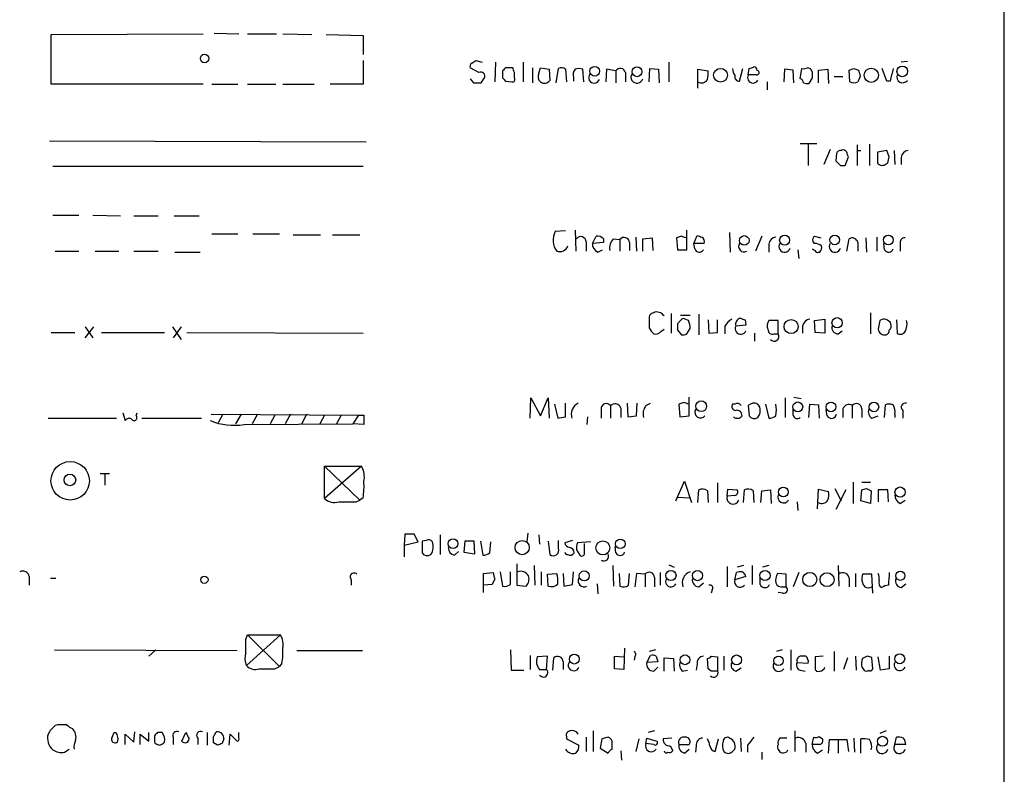
# Model space of a CAD drawing. Extents: x 1 to 1079, y 3 to 910.
# Drawn here: x 944 to 1050, y 614 to 695 of the extents above; entities that cross this region are included whole.
import ezdxf

# ---------------------------------------------------------------- set-up
doc = ezdxf.new("R2010")
doc.units = 0
doc.header["$MEASUREMENT"] = 0
doc.layers.add('MAIN', color=5, linetype='CONTINUOUS')

msp = doc.modelspace()

# ---------------------------------------------------------------- linework, layer by layer
at = {"layer": 'MAIN'}
for p, q in [((1049.6973, 860.5519), (1049.782, 60.0286)), ((947.3353, 693.7586), (963.676, 693.8433)), ((947.3353, 688.4246), (947.3353, 693.7586)), ((964.8613, 693.9279), (967.486, 693.8433)), ((968.4173, 693.8433), (971.55, 693.8433)), ((972.2273, 693.8433), (975.36, 693.7586)), ((976.884, 693.7586), (980.8633, 693.6739)), ((980.8633, 693.6739), (980.8633, 691.6419)), ((980.8633, 690.9646), (980.8633, 688.4246)), ((993.3093, 689.6946), (992.378, 690.2026)), ((992.5473, 690.7106), (992.9707, 690.9646)), ((992.9707, 690.9646), (993.648, 690.7953)), ((995.0873, 690.7953), (995.0027, 688.6786)), ((996.95, 690.2026), (996.188, 690.2026)), ((998.0507, 690.7953), (998.0507, 688.6786)), ((999.0667, 690.2026), (999.0667, 688.5939)), ((999.744, 689.6099), (999.9133, 690.2026)), ((999.9133, 690.2026), (1000.8447, 690.0333)), ((1000.8447, 690.0333), (1000.9293, 688.8479)), ((1001.6067, 688.5939), (1001.8607, 690.1179)), ((1002.6227, 690.0333), (1002.7073, 688.6786)), ((1004.57, 688.6786), (1004.4853, 690.0333)), ((1007.0253, 690.0333), (1006.9407, 688.6786)), ((1008.0413, 689.8639), (1007.0253, 690.0333)), ((1011.5973, 688.6786), (1011.682, 690.1179)), ((1011.682, 690.1179), (1012.6133, 690.0333)), ((1012.6133, 690.0333), (1012.698, 688.5939)), ((1013.714, 690.7953), (1013.714, 688.6786)), ((1016.8467, 688.0013), (1016.8467, 690.0333)), ((1016.8467, 690.0333), (1017.9473, 689.8639)), ((1021.334, 688.7633), (1021.6727, 690.1179)), ((1022.2653, 689.4406), (1022.35, 690.1179)), ((1026.16, 690.0333), (1026.0753, 688.6786)), ((1027.0913, 689.9486), (1026.16, 690.0333)), ((1027.8533, 689.0173), (1028.0227, 690.1179)), ((1029.8007, 689.9486), (1030.8167, 690.0333)), ((1030.8167, 690.0333), (1030.9013, 688.5093)), ((1033.6107, 690.1179), (1034.1187, 689.9486)), ((1037.1667, 688.7633), (1036.6587, 690.1179)), ((1039.368, 690.8799), (1038.6907, 690.7953)), ((992.378, 689.0173), (992.7167, 688.5939)), ((993.5633, 688.5939), (993.902, 689.1019)), ((995.8493, 689.8639), (995.8493, 689.1019)), ((997.1193, 689.1019), (997.1193, 689.6946)), ((1003.4693, 689.1866), (1003.4693, 688.7633)), ((1008.0413, 689.8639), (1008.0413, 688.5939)), ((1009.0573, 689.6946), (1009.0573, 688.6786)), ((1023.112, 689.4406), (1022.2653, 689.4406)), ((1023.1967, 689.9486), (1023.366, 689.8639)), ((1027.176, 688.5939), (1027.0913, 689.9486)), ((1029.1233, 689.1019), (1028.7847, 688.5093)), ((1029.8007, 688.5939), (1029.8007, 689.9486)), ((1031.494, 689.2713), (1032.4253, 689.2713)), ((1033.1873, 688.6786), (1033.1027, 689.9486)), ((1034.288, 689.2713), (1034.034, 688.6786)), ((963.676, 688.4246), (947.3353, 688.4246)), ((964.6073, 688.4246), (967.4013, 688.4246)), ((968.4173, 688.4246), (971.4653, 688.4246)), ((972.2273, 688.4246), (975.614, 688.4246)), ((980.8633, 688.4246), (977.3073, 688.4246)), ((996.188, 688.7633), (996.8653, 688.6786)), ((1024.2973, 688.6786), (1024.2973, 687.8319)), ((1037.5053, 688.7633), (1037.1667, 688.7633)), ((947.166, 682.3286), (981.202, 682.2439)), ((1027.8533, 682.0746), (1029.6313, 682.0746)), ((1028.7, 681.9899), (1028.7, 679.7039)), ((1033.9493, 681.9053), (1033.9493, 679.7039)), ((1035.304, 681.9899), (1035.304, 679.7039)), ((1031.0707, 681.3973), (1030.3933, 679.7886)), ((1031.748, 680.9739), (1031.6633, 680.2119)), ((1032.6793, 679.7039), (1033.018, 680.6353)), ((1033.9493, 681.3126), (1034.3727, 681.3126)), ((1037.1667, 681.3126), (1036.1507, 681.1433)), ((1036.1507, 681.1433), (1036.1507, 679.9579)), ((1037.4207, 680.6353), (1037.1667, 681.3126)), ((1037.9287, 681.3126), (1038.0133, 679.7886)), ((1038.6907, 680.5506), (1038.6907, 679.7886)), ((947.5047, 679.6193), (980.8633, 679.6193)), ((1032.1713, 679.7039), (1032.6793, 679.7039)), ((1037.082, 679.8733), (1037.2513, 679.9579)), ((947.5047, 674.3699), (950.2987, 674.3699)), ((951.8227, 674.3699), (954.786, 674.2853)), ((956.2253, 674.2853), (958.85, 674.2853)), ((960.5433, 674.2853), (963.2527, 674.2853)), ((964.6073, 672.3379), (967.4013, 672.3379)), ((969.01, 672.3379), (971.8887, 672.3379)), ((973.328, 672.2533), (976.2913, 672.2533)), ((977.5613, 672.2533), (980.5247, 672.2533)), ((1002.6227, 672.6766), (1001.522, 672.5919)), ((1003.6387, 672.7613), (1003.7233, 670.4753)), ((1005.5013, 671.3219), (1005.9247, 672.0839)), ((1015.0687, 672.0839), (1014.5607, 671.9146)), ((1015.6613, 670.6446), (1015.6613, 672.7613)), ((1016.4233, 671.3219), (1016.762, 672.1686)), ((1020.2333, 672.5073), (1020.318, 670.3906)), ((1023.7047, 672.0839), (1023.0273, 670.4753)), ((1029.3773, 672.0839), (1030.0547, 671.9146)), ((1004.824, 671.4913), (1004.824, 670.4753)), ((1006.6867, 671.4066), (1005.5013, 671.3219)), ((1006.6867, 671.8299), (1006.6867, 671.4066)), ((1007.7873, 671.8299), (1008.4647, 671.7453)), ((1008.4647, 671.7453), (1008.4647, 670.4753)), ((1009.4807, 671.4066), (1009.4807, 670.5599)), ((1010.158, 671.9993), (1010.2427, 670.4753)), ((1010.92, 671.8299), (1011.936, 671.9146)), ((1010.92, 670.4753), (1010.92, 671.8299)), ((1011.936, 671.9146), (1012.0207, 670.5599)), ((1014.5607, 671.9146), (1014.6453, 670.6446)), ((1016.508, 670.7293), (1016.4233, 671.3219)), ((1017.524, 671.3219), (1016.4233, 671.3219)), ((1024.4667, 671.2373), (1024.4667, 670.3906)), ((1029.3773, 671.3219), (1029.208, 671.5759)), ((1032.8487, 670.4753), (1033.1027, 671.8299)), ((1034.034, 671.4066), (1034.034, 670.4753)), ((1034.8807, 671.9146), (1034.9653, 670.3906)), ((1036.066, 671.9993), (1036.066, 670.4753)), ((1036.9127, 670.6446), (1036.828, 671.3219)), ((1038.606, 671.2373), (1038.606, 670.4753)), ((947.7587, 670.4753), (950.2987, 670.4753)), ((952.0767, 670.4753), (954.6167, 670.4753)), ((956.2253, 670.4753), (958.85, 670.4753)), ((960.628, 670.3906), (963.3373, 670.3906)), ((1006.094, 670.3906), (1006.602, 670.6446)), ((1014.6453, 670.6446), (1015.6613, 670.6446)), ((1027.5993, 670.6446), (1027.684, 669.7133)), ((1029.8007, 670.3906), (1029.97, 670.3906)), ((1012.8673, 663.8713), (1012.3593, 663.9559)), ((1013.968, 663.7866), (1013.968, 661.6699)), ((1014.984, 663.6173), (1016, 663.6173)), ((1016.9313, 663.7019), (1016.9313, 661.5006)), ((1035.3887, 663.8713), (1035.3887, 661.5853)), ((1014.984, 663.0246), (1014.6453, 662.6859)), ((1015.8307, 663.0246), (1015.492, 663.1939)), ((1017.9473, 663.1093), (1018.032, 661.6699)), ((1018.9633, 661.7546), (1018.9633, 663.1093)), ((1022.0113, 662.5166), (1020.9107, 662.4319)), ((1021.9267, 663.1093), (1022.0113, 662.5166)), ((1025.4827, 663.0246), (1024.4667, 663.0246)), ((1025.4827, 661.5853), (1025.4827, 663.0246)), ((1029.3773, 663.0246), (1030.478, 663.1939)), ((1029.462, 661.7546), (1029.3773, 663.0246)), ((1030.478, 663.1939), (1030.478, 661.6699)), ((1036.4047, 663.0246), (1036.2353, 662.0933)), ((1038.1827, 663.1093), (1038.2673, 661.6699)), ((947.3353, 661.7546), (949.8753, 661.7546)), ((950.976, 661.1619), (951.9073, 662.3473)), ((950.976, 662.3473), (951.8227, 661.1619)), ((952.754, 661.7546), (959.5273, 661.7546)), ((960.374, 662.3473), (961.3053, 660.9926)), ((961.3053, 662.3473), (960.4587, 661.1619)), ((961.898, 661.7546), (980.8633, 661.6699)), ((1012.8673, 661.8393), (1013.206, 662.0933)), ((1014.6453, 662.0086), (1015.0687, 661.5006)), ((1015.6613, 661.5853), (1016, 662.1779)), ((1018.032, 661.6699), (1018.9633, 661.7546)), ((1019.7253, 662.4319), (1019.7253, 661.5853)), ((1022.9427, 661.6699), (1022.9427, 660.8233)), ((1025.0593, 661.5853), (1025.4827, 661.5853)), ((1028.1073, 662.4319), (1028.1073, 661.6699)), ((1030.478, 661.6699), (1029.462, 661.7546)), ((1031.9173, 661.5853), (1032.3407, 661.9239)), ((998.8127, 652.5259), (998.8973, 654.7273)), ((998.8973, 654.7273), (999.9133, 652.7799)), ((999.9133, 652.7799), (1000.76, 654.7273)), ((1000.76, 654.7273), (1000.8447, 652.5259)), ((1001.4373, 654.0499), (1001.776, 652.5259)), ((1002.6227, 652.6953), (1002.6227, 654.1346)), ((1009.2267, 654.1346), (1009.3113, 652.6953)), ((1010.2427, 652.7799), (1010.3273, 654.1346)), ((1011.2587, 653.8806), (1011.7667, 654.1346)), ((1015.3227, 654.2193), (1014.8147, 654.0499)), ((1014.8147, 654.0499), (1014.8993, 652.6953)), ((1015.9153, 652.7799), (1015.9153, 654.8119)), ((1020.826, 654.0499), (1020.572, 654.0499)), ((1024.128, 654.0499), (1024.4667, 652.5259)), ((1026.2447, 654.7273), (1026.2447, 652.6106)), ((1027.176, 654.8119), (1027.938, 654.6426)), ((1028.7847, 652.6106), (1028.8693, 654.0499)), ((1028.8693, 654.0499), (1029.8007, 653.9653)), ((955.04, 653.1186), (955.294, 652.2719)), ((956.4793, 652.7799), (956.564, 653.1186)), ((1006.4327, 653.5419), (1006.4327, 652.5259)), ((1007.4487, 653.8806), (1007.4487, 652.5259)), ((1008.5493, 653.6266), (1008.5493, 652.6106)), ((1022.2653, 653.8806), (1022.35, 652.7799)), ((1027.0913, 652.8646), (1027.0913, 653.4573)), ((1029.8007, 653.9653), (1029.8853, 652.5259)), ((1030.732, 652.7799), (1030.6473, 653.4573)), ((1032.4253, 653.5419), (1032.4253, 652.6106)), ((1033.4413, 653.8806), (1033.4413, 652.5259)), ((1034.4573, 653.5419), (1034.4573, 652.6106)), ((1036.9127, 652.6106), (1036.9973, 653.9653)), ((1038.86, 653.3726), (1038.86, 652.5259)), ((946.9967, 652.5259), (954.3627, 652.5259)), ((957.072, 652.5259), (963.5067, 652.5259)), ((964.5227, 652.9493), (980.3553, 652.8646)), ((965.7927, 652.9493), (965.2847, 652.0179)), ((967.74, 652.9493), (967.1473, 651.9333)), ((968.0787, 651.8486), (979.7627, 651.9333)), ((969.518, 652.9493), (968.9253, 651.9333)), ((971.3807, 652.8646), (970.8727, 651.9333)), ((973.074, 652.9493), (972.4813, 651.9333)), ((974.7673, 652.9493), (974.2593, 651.9333)), ((976.7147, 652.8646), (976.2067, 651.9333)), ((978.4927, 652.8646), (977.9847, 651.9333)), ((980.3553, 652.8646), (979.7627, 651.9333)), ((980.948, 651.8486), (979.7627, 651.9333)), ((980.3553, 652.8646), (980.948, 652.8646)), ((980.948, 652.8646), (980.948, 651.8486)), ((1004.9933, 652.6953), (1004.9087, 651.8486)), ((1009.3113, 652.6953), (1010.2427, 652.7799)), ((1014.8993, 652.6953), (1015.9153, 652.7799)), ((1035.558, 652.5259), (1036.2353, 652.7799)), ((1038.0133, 652.9493), (1038.0133, 652.6106)), ((976.7147, 647.3613), (980.694, 647.3613)), ((976.7147, 643.8899), (976.7147, 647.3613)), ((976.7147, 647.3613), (980.5247, 643.7206)), ((980.694, 647.3613), (976.7147, 643.8899)), ((952.5847, 646.5993), (953.6007, 646.5993)), ((953.0927, 646.5146), (953.0927, 645.3293)), ((1014.476, 643.6359), (1015.4073, 645.7526)), ((1015.4073, 645.7526), (1016.1693, 643.4666)), ((1018.9633, 645.5833), (1018.9633, 643.4666)), ((1033.526, 645.6679), (1033.526, 643.3819)), ((1034.4573, 645.6679), (1035.3887, 645.6679)), ((1016.8467, 643.4666), (1016.9313, 644.8213)), ((1017.8627, 644.7366), (1017.9473, 643.4666)), ((1019.9793, 644.1439), (1020.064, 644.9059)), ((1020.064, 644.9059), (1021.08, 644.8213)), ((1021.7573, 643.4666), (1021.842, 644.8213)), ((1022.7733, 644.7366), (1022.858, 643.4666)), ((1023.62, 643.4666), (1023.7047, 644.7366)), ((1023.7047, 644.7366), (1024.636, 644.8213)), ((1024.636, 644.8213), (1024.7207, 643.3819)), ((1029.716, 642.7893), (1029.8007, 644.9059)), ((1029.8007, 644.9059), (1030.9013, 644.6519)), ((1031.5787, 644.9906), (1032.256, 643.6359)), ((1032.764, 644.8213), (1031.6633, 642.7046)), ((1034.3727, 643.6359), (1034.4573, 644.8213)), ((1034.9653, 644.9906), (1035.4733, 644.7366)), ((1035.4733, 644.7366), (1035.3887, 643.3819)), ((1037.2513, 644.8213), (1036.2353, 644.8213)), ((1036.2353, 644.8213), (1036.2353, 643.5513)), ((1037.336, 643.5513), (1037.2513, 644.8213)), ((980.1013, 643.5513), (980.5247, 643.7206)), ((980.8633, 643.9746), (980.5247, 643.7206)), ((1014.6453, 644.0593), (1015.9153, 643.9746)), ((1020.826, 644.2286), (1019.9793, 644.1439)), ((1027.5147, 643.5513), (1027.5993, 642.6199)), ((1035.3887, 643.3819), (1034.3727, 643.6359)), ((1038.606, 643.3819), (1039.114, 643.7206)), ((985.3507, 640.0799), (985.266, 638.8946)), ((985.266, 638.8946), (986.79, 639.2333)), ((986.79, 639.2333), (986.3667, 640.0799)), ((987.6367, 639.4026), (987.2133, 639.3179)), ((987.2133, 639.3179), (987.2133, 638.0479)), ((989.1607, 639.9953), (989.1607, 637.8786)), ((991.7853, 639.3179), (991.7007, 638.1326)), ((992.8013, 639.3179), (991.7853, 639.3179)), ((992.886, 637.9633), (992.8013, 639.3179)), ((993.4787, 639.3179), (993.7327, 637.7939)), ((994.4947, 638.0479), (994.5793, 639.2333)), ((998.5587, 640.1646), (998.474, 639.2333)), ((999.744, 639.9953), (999.8287, 638.9793)), ((1000.76, 639.3179), (1000.9293, 637.8786)), ((1001.8607, 638.5559), (1001.8607, 639.4026)), ((1003.3847, 639.4026), (1002.538, 639.1486)), ((1005.332, 639.2333), (1003.8927, 639.1486)), ((985.266, 638.8946), (985.266, 637.6246)), ((990.6847, 637.7939), (991.108, 638.2173)), ((1003.808, 638.3866), (1004.1467, 637.7939)), ((1004.6547, 638.1326), (1004.6547, 639.0639)), ((1008.0413, 638.0479), (1007.9567, 638.7253)), ((991.7007, 638.1326), (992.886, 637.9633)), ((997.3733, 636.8626), (997.3733, 634.5766)), ((999.236, 636.6933), (999.3207, 634.5766)), ((1007.7027, 636.6933), (1007.7873, 634.4919)), ((1013.714, 636.7779), (1014.3067, 636.5239)), ((1019.9793, 636.6086), (1019.9793, 634.4073)), ((1021.7573, 636.6933), (1021.08, 636.5239)), ((1022.6887, 636.6933), (1022.6887, 634.6613)), ((1024.4667, 636.6933), (1023.7893, 636.5239)), ((1031.9173, 636.6933), (1032.002, 634.4919)), ((944.9647, 635.5079), (944.9647, 634.5766)), ((947.2507, 635.3386), (947.8433, 635.3386)), ((979.5933, 635.1693), (979.5933, 634.5766)), ((993.8173, 635.8466), (994.8333, 635.9313)), ((993.8173, 633.8146), (993.8173, 635.8466)), ((995.0027, 635.2539), (994.7487, 634.6613)), ((995.5953, 636.0159), (995.8493, 634.4919)), ((996.696, 634.6613), (996.696, 636.0159)), ((999.998, 636.0159), (999.998, 634.5766)), ((1000.6753, 635.7619), (1001.6913, 635.8466)), ((1000.76, 634.4919), (1000.6753, 635.7619)), ((1002.3687, 635.8466), (1002.4533, 634.4919)), ((1003.3847, 634.6613), (1003.4693, 636.0159)), ((1008.38, 635.8466), (1008.4647, 634.4919)), ((1009.396, 634.5766), (1009.4807, 635.8466)), ((1010.2427, 635.8466), (1010.0733, 634.4073)), ((1011.174, 635.7619), (1010.2427, 635.8466)), ((1011.174, 635.7619), (1011.174, 634.4073)), ((1012.19, 635.4233), (1012.19, 634.4073)), ((1012.7827, 635.9313), (1012.7827, 634.5766)), ((1020.826, 635.1693), (1020.9953, 635.9313)), ((1022.0113, 635.5079), (1020.826, 635.1693)), ((1023.5353, 634.6613), (1023.5353, 635.3386)), ((1026.3293, 635.7619), (1025.398, 635.8466)), ((1026.3293, 634.4073), (1026.3293, 635.7619)), ((1027.684, 635.9313), (1027.0913, 634.4073)), ((1033.1027, 635.3386), (1033.1027, 634.4073)), ((1033.78, 635.8466), (1033.78, 634.4073)), ((1035.558, 635.7619), (1034.542, 635.7619)), ((1035.6427, 633.7299), (1035.558, 635.7619)), ((994.7487, 634.6613), (993.8173, 634.5766)), ((997.3733, 634.5766), (998.3893, 634.4919)), ((1002.4533, 634.4919), (1003.3847, 634.6613)), ((1006.0093, 634.7459), (1006.094, 633.6453)), ((1016.9313, 634.4073), (1017.4393, 634.8306)), ((1018.3707, 634.0686), (1018.286, 633.7299)), ((1025.9907, 634.4073), (1026.3293, 634.4073)), ((1038.6907, 634.3226), (1039.1987, 634.7459)), ((1025.9907, 633.7299), (1025.4827, 633.8146)), ((968.248, 628.7346), (968.4173, 629.2426)), ((971.9733, 629.2426), (968.3327, 625.9406)), ((968.4173, 629.2426), (971.9733, 629.2426)), ((968.4173, 629.2426), (971.8887, 625.8559)), ((947.674, 627.6339), (967.3167, 627.5493)), ((957.834, 626.9566), (958.596, 627.6339)), ((996.696, 627.6339), (996.7807, 625.4326)), ((1008.9727, 627.8033), (1008.888, 625.5173)), ((1012.2747, 627.6339), (1011.5973, 627.4646)), ((1025.906, 627.6339), (1025.3133, 627.4646)), ((1026.8373, 627.6339), (1026.8373, 625.4326)), ((973.7513, 627.5493), (980.7787, 627.5493)), ((998.8127, 627.0413), (998.8127, 625.5173)), ((1000.6753, 626.9566), (999.5747, 626.8719)), ((1000.5907, 625.5173), (1000.6753, 626.9566)), ((1001.268, 625.4326), (1001.3527, 626.7873)), ((1007.872, 625.6019), (1007.872, 626.9566)), ((1007.872, 626.9566), (1008.888, 626.8719)), ((1010.0733, 626.8719), (1009.9887, 626.5333)), ((1011.3433, 626.2793), (1011.7667, 627.0413)), ((1012.3593, 626.9566), (1012.5287, 626.3639)), ((1013.206, 625.3479), (1013.206, 626.7873)), ((1013.206, 626.7873), (1014.222, 626.7026)), ((1014.222, 626.7026), (1014.3067, 625.3479)), ((1017.9473, 625.6019), (1017.8627, 626.7026)), ((1018.286, 626.9566), (1018.9633, 626.8719)), ((1018.9633, 626.8719), (1018.9633, 625.3479)), ((1019.6407, 626.9566), (1019.6407, 625.4326)), ((1028.446, 626.9566), (1028.1073, 626.9566)), ((1030.3087, 626.9566), (1029.462, 626.8719)), ((1029.462, 626.8719), (1029.462, 625.5173)), ((1031.494, 627.4646), (1031.494, 625.3479)), ((1032.9333, 626.7873), (1032.51, 625.5173)), ((1033.78, 626.9566), (1033.8647, 625.4326)), ((1035.05, 626.9566), (1034.542, 626.7026)), ((1035.6427, 625.6019), (1035.558, 626.7873)), ((1036.4893, 625.4326), (1036.2353, 626.8719)), ((1037.4207, 626.9566), (1037.4207, 625.6019)), ((971.3807, 625.6019), (971.8887, 625.8559)), ((972.1427, 626.1946), (971.8887, 625.8559)), ((999.8287, 625.5173), (1000.5907, 625.5173)), ((1002.3687, 626.3639), (1002.3687, 625.5173)), ((1008.888, 625.5173), (1007.872, 625.6019)), ((1012.5287, 626.3639), (1011.3433, 626.2793)), ((1012.1053, 625.3479), (1012.5287, 625.7713)), ((1016.762, 626.1099), (1016.6773, 625.4326)), ((1018.286, 625.3479), (1017.9473, 625.6019)), ((1020.9107, 625.3479), (1021.5033, 625.6866)), ((1027.5147, 626.2793), (1028.7, 626.1946)), ((1034.4573, 625.7713), (1034.7113, 625.4326)), ((1037.4207, 625.6019), (1036.4893, 625.4326)), ((996.7807, 625.4326), (998.1353, 625.4326)), ((1015.1533, 625.3479), (1015.746, 625.4326)), ((1027.8533, 625.4326), (1028.3613, 625.3479)), ((948.0127, 619.5906), (947.7587, 619.5059)), ((953.9393, 618.3206), (954.1087, 618.7439)), ((955.294, 617.4739), (955.294, 618.5746)), ((955.294, 618.5746), (956.2253, 617.7279)), ((956.2253, 617.7279), (956.31, 618.8286)), ((956.9027, 617.4739), (956.9027, 618.5746)), ((956.9027, 618.5746), (957.834, 617.8126)), ((957.834, 617.8126), (957.834, 618.7439)), ((959.2733, 618.7439), (958.7653, 618.7439)), ((960.4587, 618.2359), (960.4587, 617.4739)), ((961.39, 617.8126), (961.8133, 618.7439)), ((963.0833, 618.1513), (963.0833, 617.4739)), ((964.0993, 618.7439), (964.0993, 617.3893)), ((965.8773, 618.0666), (965.708, 617.5586)), ((966.47, 617.3893), (966.5547, 618.5746)), ((966.5547, 618.5746), (967.3167, 617.8126)), ((967.486, 618.1513), (967.486, 618.7439)), ((1002.7073, 618.3206), (1002.7073, 618.0666)), ((1002.7073, 618.0666), (1004.062, 617.3893)), ((1004.824, 618.2359), (1004.824, 616.7119)), ((1005.586, 618.9133), (1005.586, 616.7119)), ((1006.5173, 618.0666), (1006.348, 617.0506)), ((1007.1947, 618.2359), (1006.5173, 618.0666)), ((1010.4967, 618.0666), (1010.158, 616.7119)), ((1011.2587, 617.5586), (1011.3433, 618.1513)), ((1011.3433, 618.1513), (1012.444, 617.8126)), ((1012.19, 618.9133), (1011.5127, 618.7439)), ((1014.0527, 618.1513), (1013.1213, 618.0666)), ((1018.7093, 616.7119), (1019.048, 618.0666)), ((1021.4187, 618.1513), (1021.5033, 616.7119)), ((1026.414, 618.1513), (1025.652, 618.1513)), ((1027.2607, 618.9133), (1027.2607, 616.7119)), ((1029.1233, 617.4739), (1029.2927, 618.2359)), ((1029.8853, 618.3206), (1030.224, 618.0666)), ((1033.6107, 618.1513), (1033.6953, 616.6273)), ((1034.3727, 616.5426), (1034.3727, 618.0666)), ((1037.082, 618.9133), (1036.4047, 618.6593)), ((1038.0133, 617.4739), (1038.1827, 618.2359)), ((958.4267, 617.7279), (958.5113, 617.5586)), ((965.2, 617.3893), (964.7767, 617.6433)), ((1006.348, 617.0506), (1007.1947, 616.5426)), ((1007.618, 616.9659), (1007.618, 617.8126)), ((1012.1053, 617.4739), (1011.2587, 617.5586)), ((1013.8833, 617.3046), (1014.1373, 616.7966)), ((1014.8147, 617.4739), (1015.9153, 617.4739)), ((1016.6773, 617.3046), (1016.5927, 616.6273)), ((1022.1807, 617.3893), (1022.1807, 616.6273)), ((1028.446, 617.5586), (1028.446, 616.6273)), ((1029.97, 617.4739), (1029.1233, 617.4739)), ((1030.9013, 616.5426), (1030.986, 617.9819)), ((1030.986, 617.9819), (1032.8487, 617.9819)), ((1031.9173, 617.9819), (1031.9173, 616.5426)), ((1032.8487, 617.9819), (1033.018, 616.7119)), ((1039.1987, 617.4739), (1038.0133, 617.4739)), ((948.7747, 616.6273), (949.2827, 616.9659)), ((1008.5493, 616.7966), (1008.634, 615.7806)), ((1015.4073, 616.5426), (1015.9153, 616.9659)), ((1020.572, 616.7119), (1020.826, 616.9659)), ((1023.7047, 616.6273), (1023.7047, 615.8653)), ((1029.716, 616.5426), (1030.224, 616.8813))]:
    msp.add_line(p, q, dxfattribs=at)
for centre, radius in [((963.8259, 691.1869), 0.4582), ((1005.7593, 689.8299), 0.523), ((1010.2991, 689.7723), 0.5305), ((1019.2794, 689.3957), 0.7377), ((1035.4827, 689.3907), 0.7588), ((1038.8173, 689.8137), 0.572), ((1021.8274, 671.6366), 0.5177), ((1026.1705, 671.6659), 0.5387), ((1031.559, 671.6984), 0.5196), ((1037.3164, 671.6937), 0.5175), ((1026.8667, 662.3788), 0.759), ((1031.8114, 662.7906), 0.5563), ((1017.1999, 653.8249), 0.5811), ((1027.587, 653.7492), 0.5256), ((1031.1562, 653.752), 0.522), ((1035.7634, 653.7469), 0.5178), ((949.373, 645.8035), 2.0642), ((949.3445, 645.8974), 0.6241), ((1026.0363, 644.5966), 0.5264), ((1038.5776, 644.5925), 0.5459), ((990.5246, 639.0464), 0.5174), ((997.9564, 638.6284), 0.7643), ((1006.6283, 638.5881), 0.7529), ((1008.5025, 639.0308), 0.5179), ((1004.6264, 635.5856), 0.5305), ((1013.9508, 635.6232), 0.5448), ((1016.811, 635.6152), 0.5455), ((1024.0593, 635.6249), 0.5456), ((1038.6059, 635.5983), 0.495), ((963.803, 635.1693), 0.3902), ((1028.8756, 635.1959), 0.7613), ((1030.7266, 635.1767), 0.7498), ((1003.5606, 626.6403), 0.5299), ((1015.453, 626.5626), 0.5264), ((1021.0019, 626.5556), 0.5299), ((1025.5177, 626.4532), 0.5121), ((1038.5398, 626.6709), 0.5328), ((1036.6918, 617.8063), 0.5358)]:
    msp.add_circle(centre, radius, dxfattribs=at)
for centre, radius, start, end in [((992.7168, 690.3719), 0.3787, 116.585347, 206.551521), ((1080.7186, 605.3333), 119.7841, 134.885442, 135.114558), ((870.0272, 647.6211), 133.8752, 18.316987, 18.546157), ((1002.1873, 689.5856), 0.6245, 45.797976, 121.531771), ((1004.4011, 689.4405), 0.9657, 142.133342, 195.242111), ((1004.062, 689.0166), 1.1013, 67.395743, 112.604257), ((1008.5154, 689.5761), 0.5546, 12.334988, 148.740368), ((1022.0966, 690.2028), 1.527, 183.187323, 213.684864), ((980.254, 817.2026), 133.8753, 288.327124, 288.556307), ((1022.9003, 689.9909), 0.2994, 351.878017, 98.121983), ((1028.1919, 691.0497), 0.947, 259.708141, 296.556934), ((1028.5638, 689.6243), 0.5806, 15.484491, 84.910999), ((991.0342, 817.0257), 133.8594, 288.316974, 288.54617), ((1376.3303, 604.7642), 349.082, 165.847179, 166.076358), ((993.504, 689.2966), 0.4431, 333.932306, 116.067694), ((1080.6561, 773.595), 119.7133, 224.893835, 225.123052), ((996.9218, 688.9325), 0.2601, 257.454468, 40.620402), ((1000.5273, 689.2713), 0.8534, 156.622441, 223.988752), ((1005.707, 689.1461), 0.5959, 140.481262, 339.003911), ((1010.2977, 689.2021), 0.6492, 150.141267, 343.460535), ((1015.5761, 689.6098), 2.3848, 343.502805, 6.116527), ((1021.2732, 689.2252), 0.4659, 163.708313, 277.498746), ((1022.7733, 689.1443), 0.5835, 149.743563, 329.743563), ((1023.1685, 689.6945), 0.2602, 257.454468, 40.620402), ((1027.7505, 688.5879), 0.4415, 0.778604, 76.536569), ((1198.4732, 689.4406), 169.3502, 179.885409, 180.114592), ((1203.4988, 731.9276), 174.5046, 193.919653, 194.148876), ((1038.86, 689.223), 0.6314, 159.840125, 323.558366), ((993.14, 900.2437), 211.6502, 269.885409, 270.114592), ((1000.3367, 689.2711), 0.7282, 234.450432, 324.46781), ((1017.2277, 689.3137), 0.7406, 239.040224, 329.029609), ((1028.6152, 689.4405), 0.9465, 243.440363, 280.316217), ((1033.6107, 689.6943), 1.1004, 247.370923, 292.624271), ((1032.1882, 680.864), 0.4537, 81.405541, 165.982133), ((1032.4677, 680.9316), 0.4359, 29.058434, 119.058434), ((905.9409, 638.5668), 133.8594, 18.316973, 18.54617), ((867.986, 722.6466), 174.5654, 345.845185, 346.074368), ((1039.5797, 680.4236), 0.898, 98.130102, 171.869898), ((1158.9172, 806.9578), 179.6053, 224.885409, 225.114592), ((1036.6554, 680.345), 0.6361, 217.487856, 312.125825), ((1003.2297, 671.6634), 1.9438, 151.466466, 217.678762), ((1004.2555, 671.4792), 0.5685, 1.219304, 141.914657), ((1006.0941, 671.3222), 0.7803, 40.587756, 102.538365), ((973.0002, 545.0068), 133.8594, 71.45383, 71.683027), ((1059.3385, 799.0763), 133.8593, 251.453817, 251.683013), ((1029.5468, 671.7452), 0.3787, 116.585347, 206.551521), ((1001.9756, 671.3884), 0.9563, 252.705662, 340.420728), ((1006.4532, 671.2734), 0.9531, 177.08326, 247.859223), ((1008.8037, 670.7856), 1.4573, 134.224315, 188.909672), ((1008.9122, 671.3944), 0.5687, 1.229378, 141.898796), ((1016.9226, 671.4827), 0.6225, 345.030639, 56.080199), ((1021.8076, 670.9819), 0.583, 144.325229, 299.652229), ((1025.3557, 671.1103), 0.898, 98.130102, 171.869898), ((1026.1633, 670.9833), 0.6133, 146.486139, 343.964771), ((1029.2933, 669.7998), 1.5244, 56.291169, 86.841227), ((1029.3773, 670.8986), 0.7806, 319.400298, 12.526419), ((1031.5819, 670.9833), 0.6132, 146.48098, 343.964771), ((1033.4202, 671.2923), 0.6244, 10.548625, 120.56558), ((1039.0656, 671.4218), 0.4952, 84.390726, 201.872304), ((1016.9932, 670.9019), 0.515, 199.581978, 330.024662), ((1071.6326, 755.2995), 94.6528, 243.313562, 243.5428), ((1029.6737, 670.5599), 0.2117, 180, 306.875312), ((1037.3588, 670.9019), 0.515, 209.975338, 340.418022), ((1012.1479, 663.3208), 0.5522, 122.487108, 184.38279), ((1054.4328, 536.8639), 133.8752, 108.317001, 108.54617), ((928.3367, 579.002), 119.7841, 44.885442, 45.114558), ((1265.5971, 662.7706), 254.0003, 179.885409, 180.114592), ((1183.9952, 662.3472), 169.3502, 179.885409, 180.114558), ((1015.3226, 662.8554), 0.3785, 63.414641, 153.448488), ((1014.6444, 662.3471), 1.3661, 352.885388, 29.730836), ((1021.799, 661.1202), 2.4537, 122.315026, 147.684974), ((1021.5879, 662.6014), 0.6981, 104.02828, 194.052168), ((1063.9952, 790.1863), 133.8593, 251.453817, 251.683013), ((1025.1909, 662.4892), 0.9006, 143.524537, 206.078517), ((1028.9963, 662.3049), 0.898, 98.130102, 171.869898), ((1036.8629, 662.3846), 0.7871, 22.508428, 125.600296), ((1036.9975, 662.4742), 0.6292, 312.268789, 19.661787), ((1037.7173, 662.6435), 1.6117, 330.067275, 13.677562), ((1013.7139, 663.321), 2.3665, 206.567217, 227.176477), ((1012.2748, 662.3468), 0.7801, 257.451277, 319.418621), ((1015.2381, 662.4305), 0.9452, 259.675635, 296.597581), ((1021.4506, 662.1554), 0.6066, 152.881567, 337.565407), ((1024.8748, 662.0449), 0.4952, 174.390726, 291.872304), ((1025.0306, 661.33), 0.5192, 220.531869, 29.453334), ((1031.9666, 662.3189), 0.7353, 171.160239, 266.155342), ((1036.9358, 662.1929), 0.7075, 188.092311, 281.924524), ((1036.9719, 661.9409), 0.4539, 284.039305, 8.578205), ((1038.6098, 662.1589), 0.597, 234.992255, 327.630393), ((1004.5964, 652.927), 1.357, 117.142842, 197.191819), ((1007.0011, 653.5299), 0.5686, 38.079128, 178.790557), ((1007.9228, 653.4235), 0.6586, 17.961759, 136.045876), ((973.2267, 527.1346), 133.8753, 71.443693, 71.672876), ((1020.9106, 653.7959), 0.4233, 143.124688, 270.013536), ((1021.08, 653.6265), 0.4937, 30.975698, 120.959776), ((1022.8862, 653.288), 0.8583, 62.59001, 136.335951), ((1022.4826, 653.3303), 1.0751, 317.978325, 42.017716), ((1021.9376, 653.4149), 3.3518, 349.079286, 10.920714), ((1033.8889, 653.5299), 0.5686, 1.209443, 141.920872), ((1037.4206, 652.991), 1.0623, 66.511757, 113.483296), ((1039.1479, 653.7113), 0.4444, 72.262204, 229.634972), ((1012.4017, 652.9916), 1.448, 142.125016, 195.255119), ((1017.1356, 653.171), 0.6138, 152.194938, 320.420308), ((1021.0189, 652.8129), 0.5701, 356.681346, 100.94133), ((1033.0603, 653.3303), 0.6693, 55.303222, 161.570465), ((1036.0238, 653.2457), 0.8573, 159.787353, 237.092117), ((1036.6589, 653.2457), 1.3865, 347.655866, 31.266381), ((955.7052, 652.0664), 0.4597, 54.633276, 153.446097), ((956.2495, 652.5743), 0.3084, 205.55122, 41.818712), ((967.0202, 658.6129), 6.8466, 247.842725, 278.893707), ((959.8445, 864.3096), 215.8949, 281.199271, 281.428427), ((1021.0866, 653.1307), 0.6119, 225.364177, 325.021787), ((1022.9003, 653.161), 0.6694, 214.703815, 304.691906), ((1024.3818, 654.0505), 1.527, 273.187323, 303.684864), ((1027.5382, 652.9352), 0.4524, 188.977235, 314.14918), ((1031.2061, 653.0679), 0.5547, 211.27729, 347.654922), ((978.6768, 646.2184), 2.3185, 348.409935, 29.534912), ((972.0177, 645.287), 8.9424, 351.560731, 2.984534), ((1017.3272, 644.0115), 0.9014, 53.553434, 116.053368), ((1020.7554, 644.6096), 0.3875, 280.497939, 33.11188), ((1022.2379, 644.0117), 0.9012, 53.550995, 116.058953), ((1028.5301, 644.3978), 2.3848, 343.502805, 6.116527), ((992.3838, 771.9134), 133.8752, 288.316987, 288.546157), ((977.7729, 645.0537), 1.573, 227.720921, 287.225385), ((979.17, 1109.2008), 465.6504, 269.885409, 270.114592), ((1020.6276, 643.9723), 0.6706, 165.174249, 337.95906), ((1026.056, 644.0596), 0.6269, 156.129377, 327.263126), ((1030.1817, 644.1017), 0.7406, 239.040224, 329.029609), ((1038.9652, 644.2648), 0.9531, 177.08326, 247.861488), ((985.8587, 386.0801), 254.0003, 89.885409, 90.114591), ((987.8907, 638.9792), 0.4937, 30.975698, 120.959776), ((986.8743, 638.7253), 1.5267, 326.317219, 19.435455), ((990.8906, 638.653), 0.8834, 180.804281, 256.522177), ((1001.3026, 638.3443), 0.5968, 231.284721, 20.763898), ((1003.1305, 639.2331), 0.5985, 188.116564, 261.883436), ((1002.9666, 638.0585), 0.5875, 358.966174, 82.232638), ((1005.3729, 638.5984), 1.5791, 159.609571, 187.70781), ((987.7637, 638.4291), 0.6695, 214.705978, 304.687035), ((993.6478, 639.3185), 1.527, 273.187323, 303.684864), ((1002.8344, 638.175), 0.2994, 188.140927, 278.121983), ((1003.1307, 638.302), 0.4937, 239.040224, 329.024302), ((1004.3584, 638.0267), 0.3147, 227.717737, 19.667298), ((1006.7407, 637.7067), 0.5215, 233.798142, 29.475057), ((1008.4875, 638.3052), 0.515, 209.969781, 340.418022), ((944.2874, 635.4232), 0.6826, 7.12814, 119.745922), ((997.792, 635.0799), 0.9938, 31.058679, 109.638311), ((979.8896, 635.4656), 0.4191, 44.990333, 225), ((1164.2679, 677.9426), 174.5653, 193.92564, 194.154823), ((997.5994, 635.2538), 1.0975, 316.033708, 17.980951), ((998.4319, 635.0422), 3.3572, 354.936598, 13.863222), ((1004.602, 635.0319), 0.621, 150.405029, 299.594971), ((1011.6215, 635.4112), 0.5685, 1.219304, 141.914657), ((1013.9468, 634.9576), 0.5699, 148.672427, 338.196724), ((1016.4232, 634.8307), 1.2585, 109.650149, 199.658724), ((1016.9806, 635.1409), 0.7353, 171.160239, 266.155342), ((1021.3763, 634.9455), 0.5941, 157.869051, 321.615817), ((1021.4608, 634.7885), 1.234, 84.083348, 112.162683), ((1021.3551, 635.3915), 0.6664, 10.058778, 69.544581), ((1026.5831, 635.127), 1.3865, 148.733619, 192.344134), ((1032.4429, 635.2656), 0.6639, 6.313504, 131.617054), ((1035.7847, 635.2938), 1.3279, 159.359621, 221.880417), ((1034.7551, 635.2964), 1.5791, 352.29219, 20.390429), ((1036.955, 634.8729), 0.6694, 161.562344, 235.303222), ((1054.056, 634.2112), 16.724, 174.096562, 178.748053), ((1038.8109, 635.0534), 0.7406, 164.291595, 260.659773), ((996.1032, 635.4236), 0.9657, 254.75633, 307.8703), ((1001.0986, 635.2964), 0.8729, 247.174625, 320.90041), ((1008.8606, 635.3015), 0.9012, 243.941047, 306.449005), ((1018.1379, 634.2803), 0.3147, 317.717737, 109.667298), ((1024.0433, 634.8729), 0.5503, 202.613458, 337.386542), ((1025.8314, 635.0181), 0.6312, 197.280921, 284.617437), ((1026.0859, 634.1056), 0.3876, 255.780898, 51.10474), ((1035.177, 635.1264), 0.8138, 242.084062, 297.915938), ((1037.4209, 633.052), 1.527, 93.187323, 123.684864), ((587.248, 627.9726), 381.0008, 359.885409, 0.114591), ((970.4221, 628.2268), 1.8542, 346.797167, 33.218698), ((964.9379, 627.3801), 7.3017, 350.656102, 3.322686), ((969.7806, 626.675), 1.6235, 160.736935, 206.894914), ((1000.8167, 626.4037), 1.3273, 159.34493, 221.897375), ((1001.7561, 626.3245), 0.6139, 3.679969, 131.077061), ((1009.7616, 627.1298), 0.4046, 320.395708, 55.850351), ((1011.9359, 626.1095), 0.947, 63.443066, 100.291859), ((1017.4887, 626.2228), 0.7355, 93.851386, 188.830866), ((1017.8204, 627.2528), 0.5518, 274.396316, 327.536771), ((1027.9902, 626.4611), 0.5091, 76.703421, 200.923574), ((1027.9379, 626.3639), 0.7807, 347.475173, 49.394725), ((1036.2158, 626.0809), 1.7855, 159.623479, 189.985116), ((992.9765, 499.8645), 133.8752, 71.453843, 71.683013), ((969.264, 626.7873), 1.2587, 222.275833, 289.651375), ((970.534, 1048.9514), 423.3503, 269.885409, 270.114592), ((1000.2291, 625.1959), 0.4838, 214.120484, 41.631572), ((1003.5057, 625.9848), 0.5959, 140.48868, 339.003911), ((1012.0784, 626.1033), 0.7559, 166.535519, 272.039457), ((1015.803, 626.0254), 0.9387, 164.30697, 226.199962), ((1021.0717, 625.983), 0.6552, 153.114274, 255.774991), ((1025.548, 625.941), 0.6269, 156.137735, 327.255439), ((1028.0015, 625.9829), 0.5699, 148.66384, 254.927405), ((1029.8007, 625.6866), 0.3787, 206.558284, 296.558284), ((1029.918, 625.9267), 0.5811, 275.133731, 344.490666), ((1035.3887, 625.6231), 0.2549, 228.355262, 355.228891), ((1038.5533, 626.0028), 0.6067, 152.885872, 337.565407), ((1018.5541, 625.1362), 0.4607, 220.025308, 27.354827), ((1018.6246, 455.998), 169.3502, 89.885409, 90.114558), ((1034.9653, 625.7711), 0.4232, 233.116564, 306.883436), ((949.7056, 617.1355), 3.0674, 129.397568, 152.020577), ((948.5207, 365.5908), 254.0003, 89.885409, 90.114591), ((949.9596, 620.2674), 1.1509, 216.018589, 252.906421), ((948.6794, 618.2359), 1.3246, 345.189508, 44.678856), ((948.6618, 618.1513), 1.7181, 165.736474, 227.663275), ((954.1933, 618.0243), 0.3875, 130.593275, 310.604502), ((954.1511, 618.4477), 0.2992, 351.85365, 98.14635), ((953.855, 618.0666), 0.6823, 330.237412, 29.762588), ((1127.7766, 618.0666), 169.3502, 179.885409, 180.114592), ((1043.2459, 533.9247), 119.7133, 134.885408, 135.114592), ((958.2154, 617.9397), 1.3289, 350.829003, 37.241562), ((960.8566, 618.4307), 0.443, 63.926622, 206.084995), ((961.7287, 618.0666), 0.4233, 216.867191, 0), ((1131.3175, 703.0852), 189.3281, 206.453857, 206.683026), ((963.3937, 618.4476), 0.4292, 62.587157, 223.668658), ((965.8773, 617.9539), 1.1601, 131.060941, 161.57286), ((795.4267, 617.982), 169.3503, 359.885409, 0.114558), ((965.2, 618.1513), 0.6826, 352.87186, 97.12814), ((967.3167, 618.0243), 0.2117, 270, 36.875312), ((1003.1412, 618.4582), 0.4552, 91.321685, 197.595058), ((1003.3686, 618.2806), 0.676, 25.780382, 110.606641), ((1006.8986, 617.5165), 0.778, 22.371722, 67.628278), ((1013.7987, 617.982), 0.6827, 172.88123, 277.11877), ((1015.3189, 617.7077), 0.5558, 71.855162, 204.877385), ((1015.5513, 617.7702), 0.4694, 320.854032, 97.256717), ((1017.4042, 617.4174), 0.7356, 93.858635, 188.820778), ((1016.5921, 617.2197), 1.527, 3.187323, 33.684864), ((1019.9794, 617.8125), 0.4234, 53.151755, 179.986468), ((1019.9127, 617.2501), 0.9565, 342.714943, 70.417092), ((1234.1814, 448.478), 271.0633, 141.224788, 141.453958), ((1026.0754, 617.6856), 0.6294, 132.276138, 199.655661), ((1027.6467, 617.3927), 0.8163, 11.725631, 111.668461), ((1029.4619, 619.1677), 0.947, 259.708141, 296.556934), ((1029.8994, 617.8549), 0.3875, 280.497939, 33.11188), ((1034.6268, 615.6979), 2.3823, 73.485048, 96.122934), ((1038.3945, 616.6695), 1.5807, 69.629778, 97.700518), ((1037.6202, 617.2683), 1.5919, 7.421011, 33.690068), ((951.273, 617.1775), 1.4973, 151.267997, 188.12415), ((1001.0878, 744.4663), 133.8593, 251.453817, 251.683013), ((958.6526, 618.4899), 1.1601, 288.42714, 318.939059), ((1007.7765, 490.4816), 133.8593, 108.316987, 108.546184), ((1003.0765, 617.2924), 0.9903, 310.782042, 5.615598), ((1011.832, 617.305), 0.6269, 156.137735, 327.255439), ((1012.2747, 617.6433), 0.2394, 225, 45), ((1015.5277, 617.2734), 0.7407, 164.293689, 260.644506), ((1018.8788, 617.474), 0.7807, 192.531992, 257.460844), ((1020.7602, 617.3517), 1.2894, 159.055966, 209.748188), ((1025.92, 617.1846), 0.5243, 146.51299, 227.728516), ((1030.0752, 617.4254), 0.9531, 177.08326, 247.859223), ((1034.2885, 617.2624), 1.2446, 342.169215, 35.318257), ((1036.6473, 617.1036), 0.6195, 143.28919, 347.157199), ((1038.51, 617.1037), 0.6195, 143.302133, 347.148182), ((948.4643, 618.3772), 1.7772, 237.320367, 280.058591), ((1003.4237, 617.406), 0.9139, 208.786075, 289.136786), ((1007.9141, 616.2465), 0.778, 112.371722, 157.628278), ((1013.4599, 616.8177), 0.2548, 184.750569, 311.659678), ((1013.7987, 616.9658), 0.3785, 243.414641, 333.448488), ((1020.1064, 617.1352), 0.6293, 222.269402, 317.724474), ((1026.0118, 617.0717), 0.5227, 211.753267, 338.642246)]:
    msp.add_arc(centre, radius, start, end, dxfattribs=at)

doc.saveas('drawing.dxf')
